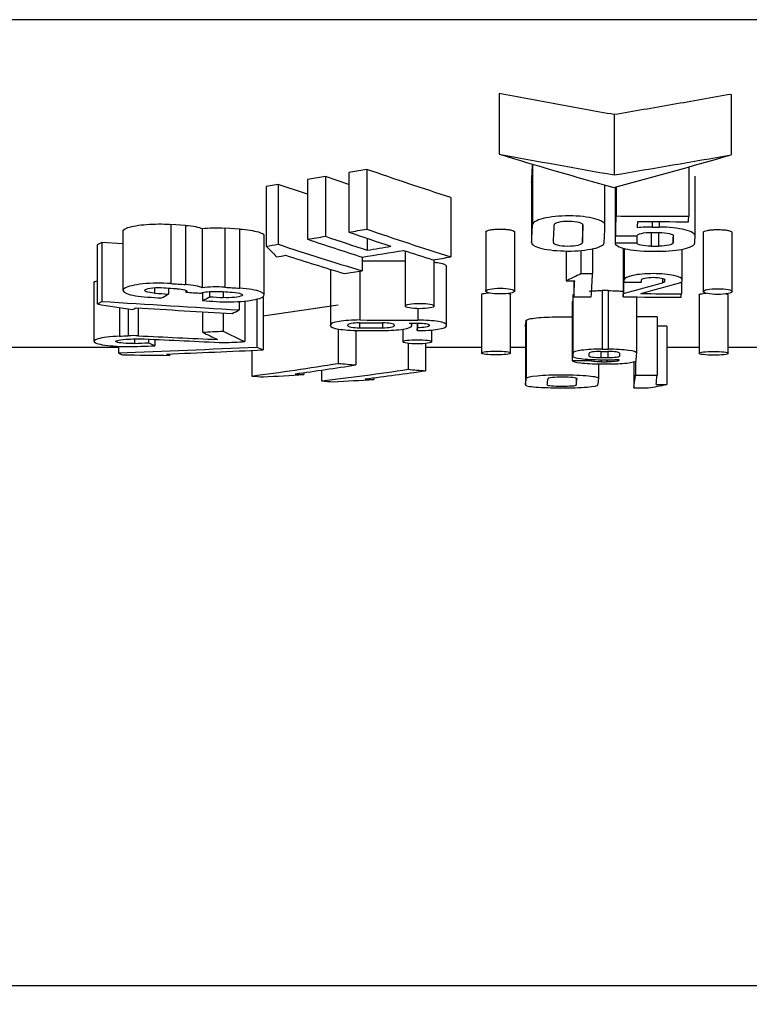
# Model space of a CAD drawing. Units: millimetres. Extents: x 8 to 418, y -29 to 291.
# Drawn here: x 173 to 175, y 199 to 202 of the extents above; entities that cross this region are included whole.
import ezdxf

# ---------------------------------------------------------------- set-up
doc = ezdxf.new("R2010")
doc.units = ezdxf.units.MM
doc.layers.add('FORMAT', color=7, linetype='Continuous')
doc.styles.add('SLDTEXTSTYLE1', font='TXT', dxfattribs={"width": 0.7})
doc.dimstyles.new('SLDDIMSTYLE0', dxfattribs={"dimtxt": 3.393075, "dimasz": 5, "dimexe": 0, "dimexo": 0.0625, "dimgap": 0.848269, "dimtad": 2, "dimdec": 4, "dimlfac": 5, "dimrnd": 1e-09, "dimzin": 12, "dimdsep": 46, "dimtxsty": 'SLDTEXTSTYLE1', "dimsah": 1, "dimcen": 0.09, "dimadec": 0, "dimazin": 3, "dimtfac": 1, "dimtdec": 4, "dimtofl": 0, "dimtmove": 0, "dimatfit": 3, "dimfxl": 0, "dimfrac": 2, "dimtolj": 1, "dimtzin": 12, "dimarcsym": 0})
doc.dimstyles.new('SLDDIMSTYLE3', dxfattribs={"dimtxt": 3.393075, "dimasz": 5, "dimexe": 0, "dimexo": 0.0625, "dimgap": 0.848269, "dimtad": 2, "dimdec": 0, "dimlfac": 5, "dimrnd": 1e-09, "dimzin": 12, "dimdsep": 46, "dimtxsty": 'SLDTEXTSTYLE1', "dimsah": 1, "dimcen": 0.09, "dimadec": 0, "dimazin": 3, "dimtol": 1, "dimtp": 2, "dimtm": 2, "dimtfac": 1, "dimtdec": 0, "dimtofl": 0, "dimtmove": 0, "dimatfit": 3, "dimfxl": 0, "dimfrac": 2, "dimtolj": 1, "dimarcsym": 0})

# ---------------------------------------------------------------- blocks, each defined once
blk = doc.blocks.new('_D_5')
at = {"layer": 'FORMAT'}
for p, q in [((28.8995, 199.5255), (28.8995, 265.9085)), ((228.7995, 196.0455), (228.7995, 265.9085)), ((228.7995, 264.9085), (28.8995, 264.9085))]:
    blk.add_line(p, q, dxfattribs=at)
for points in [[(28.8995, 264.9085), (33.8995, 264.4685), (33.8995, 265.3485)], [(228.7995, 264.9085), (223.7995, 265.3485), (223.7995, 264.4685)]]:
    blk.add_solid(points, dxfattribs=at)
at = {"layer": 'FORMAT', "char_height": 3.39307, "attachment_point": 1, "style": 'SLDTEXTSTYLE1'}
for s, insert in [('±2', (134.3195, 269.2824)), ('1000', (124.9768, 269.2824))]:
    blk.add_mtext(s, dxfattribs=dict(at, insert=insert))
blk = doc.blocks.new('_D_6')
at = {"layer": 'FORMAT'}
for p, q in [((233.5995, 222.0455), (233.5995, 178.6455)), ((28.7995, 202.3763), (28.7995, 178.6455)), ((28.7995, 179.6455), (233.5995, 179.6455))]:
    blk.add_line(p, q, dxfattribs=at)
for points in [[(28.7995, 179.6455), (33.7995, 179.2055), (33.7995, 180.0855)], [(233.5995, 179.6455), (228.5995, 180.0855), (228.5995, 179.2055)]]:
    blk.add_solid(points, dxfattribs=at)
at = {"layer": 'FORMAT', "insert": (127.7502, 184.0194), "char_height": 3.39307, "attachment_point": 1, "style": 'SLDTEXTSTYLE1'}
blk.add_mtext('1024', dxfattribs=at)

msp = doc.modelspace()

# ---------------------------------------------------------------- linework, layer by layer
at = {"color": 7, "linetype": 'Continuous', "lineweight": 25}
for p, q in [((178.239567, 202.376339), (166.6674, 202.376339)), ((174.427577, 202.121551), (174.427577, 201.912846)), ((175.227528, 202.11893), (175.227528, 201.910252)), ((174.824891, 202.048957), (174.824891, 201.841002)), ((173.97148, 201.860254), (173.910325, 201.849507)), ((173.97148, 201.860254), (173.97148, 201.654224)), ((174.542796, 201.874825), (174.542796, 201.668647)), ((175.081629, 201.86852), (175.081629, 201.6987)), ((173.828786, 201.835331), (173.767631, 201.824814)), ((173.767631, 201.824814), (173.767631, 201.619141)), ((173.910325, 201.807993), (173.828786, 201.835331)), ((173.828786, 201.835331), (173.828786, 201.629552)), ((173.910325, 201.849507), (173.910325, 201.643585)), ((175.103628, 201.630689), (175.103628, 201.836484)), ((173.665707, 201.807506), (173.624937, 201.800659)), ((173.624937, 201.800659), (173.624937, 201.595228)), ((173.767631, 201.774958), (173.665707, 201.807506)), ((173.665707, 201.807506), (173.665707, 201.602006)), ((174.540055, 201.81321), (174.540055, 201.607663)), ((174.540062, 201.813535), (174.540062, 201.607975)), ((174.792788, 201.668298), (174.792788, 201.805843)), ((174.827537, 201.798447), (174.827537, 201.606924)), ((174.827545, 201.798449), (174.827545, 201.607233)), ((174.828638, 201.798744), (174.828638, 201.631096)), ((174.831645, 201.799554), (174.831645, 201.699399)), ((174.260931, 201.76322), (174.260931, 201.558165)), ((173.34675, 201.667075), (173.296044, 201.670577)), ((173.296044, 201.670577), (173.296044, 201.466445)), ((173.317959, 201.652516), (173.317851, 201.652452)), ((173.34675, 201.667075), (173.34675, 201.462978)), ((173.403764, 201.655972), (173.403764, 201.451985)), ((173.532949, 201.654344), (173.482243, 201.657791)), ((173.482243, 201.657791), (173.482243, 201.453786)), ((173.532949, 201.654344), (173.532949, 201.450373)), ((174.954997, 201.661316), (174.979996, 201.661248)), ((173.131128, 201.646663), (173.131128, 201.442727)), ((173.618016, 201.427134), (173.618016, 201.630832)), ((173.973511, 201.622083), (173.973511, 201.581518)), ((174.381589, 201.644292), (174.381589, 201.440412)), ((174.481585, 201.440413), (174.481585, 201.64429)), ((174.828638, 201.631096), (174.903633, 201.630898)), ((174.90254, 201.630901), (174.90254, 201.607039)), ((174.954177, 201.642889), (174.979175, 201.642822)), ((175.131543, 201.642665), (175.131543, 201.4388)), ((175.231539, 201.438801), (175.231539, 201.642663)), ((173.057818, 201.608344), (173.041848, 201.599433)), ((173.041848, 201.599433), (173.041848, 201.396004)), ((173.131128, 201.603767), (173.057818, 201.608344)), ((173.057818, 201.608344), (173.057818, 201.404828)), ((174.749855, 201.586375), (174.749855, 201.501073)), ((174.827545, 201.607233), (174.90254, 201.607039)), ((174.855475, 201.588488), (174.855475, 201.420194)), ((174.856131, 201.588352), (174.856131, 201.431773)), ((174.858318, 201.587912), (174.858318, 201.471679)), ((174.95199, 201.595176), (174.976989, 201.595112)), ((174.976989, 201.595112), (174.97754, 201.595111)), ((175.058749, 201.479672), (175.058749, 201.584946)), ((173.955158, 201.557903), (173.955158, 201.510501)), ((174.104086, 201.578946), (174.104086, 201.388854)), ((174.204082, 201.388855), (174.204082, 201.549121)), ((174.658549, 201.57897), (174.658549, 201.476231)), ((174.709858, 201.580764), (174.709858, 201.501165)), ((174.95117, 201.577816), (174.976169, 201.577753)), ((174.977535, 201.577751), (174.976169, 201.577753)), ((173.846385, 201.515578), (173.846385, 201.320798)), ((174.104086, 201.543359), (173.955158, 201.543637)), ((174.246591, 201.323705), (174.246591, 201.52642)), ((174.709858, 201.501165), (174.749855, 201.501073)), ((173.031105, 201.469297), (173.031105, 201.267115)), ((173.287531, 201.451085), (173.287531, 201.430319)), ((173.317851, 201.4485), (173.317959, 201.448563)), ((174.658549, 201.476231), (174.688547, 201.476163)), ((174.685485, 201.47617), (174.685485, 201.42055)), ((174.858318, 201.471679), (174.918314, 201.471545)), ((175.056119, 201.471339), (175.056119, 201.431347)), ((173.347907, 201.442634), (173.347907, 201.436638)), ((173.405719, 201.435521), (173.405719, 201.407578)), ((173.429673, 201.438846), (173.429673, 201.421077)), ((173.461559, 201.43893), (173.461667, 201.438993)), ((173.592367, 201.41297), (173.592367, 201.247297)), ((173.614762, 201.422055), (173.614762, 201.237427)), ((174.367385, 201.42869), (174.367385, 201.226923)), ((174.467381, 201.226925), (174.467381, 201.428689)), ((174.681515, 201.417955), (174.681515, 201.216301)), ((174.682395, 201.428621), (174.681521, 201.418093)), ((174.681521, 201.418093), (174.681521, 201.216435)), ((174.682395, 201.428621), (174.682395, 201.226862)), ((174.685485, 201.42055), (174.745482, 201.420424)), ((174.803482, 201.442044), (174.783483, 201.442074)), ((174.783483, 201.442074), (174.783483, 201.240185)), ((174.803482, 201.442044), (174.803482, 201.240155)), ((174.902388, 201.226684), (174.902388, 201.420096)), ((175.117339, 201.427596), (175.117339, 201.22584)), ((175.217335, 201.225841), (175.217335, 201.427595)), ((173.531627, 201.404586), (173.531627, 201.375537)), ((173.55131, 201.406422), (173.55131, 201.266045)), ((173.873414, 201.392479), (173.614762, 201.354313)), ((174.680203, 201.40276), (174.680203, 201.201253)), ((174.681515, 201.40289), (174.680209, 201.402892)), ((174.680209, 201.402892), (174.680209, 201.201381)), ((173.405082, 201.369023), (173.405082, 201.29878)), ((173.47666, 201.364753), (173.47666, 201.302303)), ((174.972738, 201.351557), (174.902388, 201.351635)), ((174.972738, 201.351557), (174.972738, 201.150542)), ((173.906606, 201.320648), (173.906606, 201.324143)), ((173.946606, 201.330765), (174.026384, 201.330765)), ((173.946606, 201.314147), (174.026384, 201.314147)), ((174.066384, 201.324143), (174.066384, 201.320648)), ((174.118682, 201.330379), (174.147029, 201.330327)), ((174.126599, 201.323927), (174.126599, 201.330365)), ((174.145279, 201.330331), (174.145279, 201.304338)), ((174.145936, 201.330329), (174.145936, 201.313936)), ((174.518658, 201.317264), (174.518658, 201.116581)), ((174.518665, 201.317377), (174.518665, 201.11669)), ((174.521399, 201.339735), (174.521399, 201.138834)), ((175.006409, 201.319026), (174.972738, 201.319057)), ((175.006409, 201.319026), (175.006409, 201.118323)), ((173.873414, 201.309951), (173.873414, 201.19107)), ((173.933605, 201.304899), (173.933605, 201.185822)), ((173.945292, 201.304685), (174.02638, 201.304546)), ((174.095885, 201.309305), (174.095885, 201.265526)), ((174.195881, 201.265527), (174.195881, 201.306667)), ((171.033761, 201.24748), (173.115179, 201.24748)), ((173.115179, 201.250416), (173.115179, 201.226994)), ((173.218742, 201.274972), (173.218742, 201.262341)), ((173.241137, 201.273913), (173.241137, 201.2521)), ((174.114176, 201.260057), (174.114176, 201.170662)), ((174.174367, 201.259694), (174.174367, 201.165803)), ((174.174367, 201.24748), (174.367385, 201.24748)), ((174.467381, 201.24748), (174.518658, 201.24748)), ((175.006409, 201.24748), (175.117339, 201.24748)), ((175.217335, 201.24748), (175.36691, 201.24748)), ((173.291927, 201.223926), (173.291927, 201.218808)), ((173.575117, 201.235742), (173.575117, 201.147478)), ((174.73819, 201.216267), (174.73819, 201.226688)), ((174.77819, 201.232016), (174.802825, 201.232016)), ((174.77819, 201.211174), (174.802825, 201.211174)), ((174.783483, 201.240185), (174.803482, 201.240155)), ((174.842825, 201.226688), (174.842825, 201.216267)), ((174.680209, 201.201381), (174.740205, 201.201301)), ((174.771391, 201.138702), (174.771391, 201.189351)), ((174.779109, 201.189243), (174.799108, 201.189218)), ((174.779765, 201.196387), (174.799764, 201.196361)), ((174.780421, 201.203707), (174.80042, 201.20368)), ((174.799108, 201.189218), (174.800237, 201.189217)), ((174.799764, 201.196361), (174.800205, 201.196361)), ((174.80042, 201.20368), (174.801513, 201.203679)), ((174.892276, 201.196929), (174.892276, 201.106432)), ((174.897743, 201.198582), (174.897743, 201.150624)), ((173.754892, 201.15929), (173.754892, 201.152815)), ((173.815879, 201.16803), (173.815879, 201.130546)), ((173.995654, 201.141355), (173.995654, 201.135424)), ((174.897743, 201.150624), (174.972738, 201.150542)), ((174.968911, 201.118357), (175.006409, 201.118323)), ((174.892276, 201.106432), (174.942272, 201.10639)), ((166.650617, 199.04548), (178.268635, 199.04548))]:
    msp.add_line(p, q, dxfattribs=at)
at = {"color": 8, "linetype": 'Continuous', "lineweight": 25}
for p, q in [((174.715052, 201.672344), (174.715052, 201.607523)), ((174.717785, 201.668303), (174.717785, 201.66817)), ((174.954997, 201.680038), (174.954997, 201.661316)), ((174.979996, 201.679969), (174.979996, 201.661248)), ((174.95199, 201.642843), (174.95199, 201.595176)), ((174.976989, 201.641821), (174.976989, 201.595112)), ((174.97754, 201.642074), (174.97754, 201.595111)), ((175.027532, 201.632888), (175.027532, 201.606717)), ((175.028626, 201.630696), (175.028626, 201.630569)), ((174.858755, 201.587824), (174.858755, 201.479903)), ((173.846391, 201.515576), (173.846391, 201.320969)), ((173.84661, 201.51551), (173.84661, 201.324251)), ((173.947697, 201.509368), (173.947697, 201.340771)), ((174.990966, 201.484393), (174.990966, 201.469272)), ((173.24015, 201.45199), (173.24015, 201.433426)), ((174.998447, 201.480015), (174.998447, 201.473949)), ((174.998746, 201.479675), (174.998746, 201.479587)), ((173.477054, 201.438448), (173.477054, 201.418022)), ((173.118769, 201.383638), (173.118769, 201.284937)), ((173.149448, 201.378769), (173.149448, 201.286402)), ((173.183504, 201.382426), (173.183504, 201.286391)), ((174.147685, 201.379925), (174.147685, 201.3404)), ((173.946606, 201.330765), (173.946606, 201.314147)), ((174.026384, 201.330765), (174.026384, 201.314147)), ((174.18637, 201.323978), (174.18637, 201.320362)), ((174.186589, 201.323709), (174.186589, 201.323639)), ((173.171023, 201.275553), (173.171023, 201.260184)), ((174.77819, 201.232016), (174.77819, 201.211174)), ((174.802825, 201.232016), (174.802825, 201.211174)), ((174.779765, 201.203716), (174.779765, 201.196387)), ((174.799764, 201.20368), (174.799764, 201.196361)), ((174.800205, 201.20368), (174.800205, 201.196361)), ((174.840199, 201.204646), (174.840199, 201.201167)), ((174.693655, 201.140244), (174.693655, 201.116532))]:
    msp.add_line(p, q, dxfattribs=at)
at = {"color": 7, "linetype": 'Continuous', "lineweight": 25}
for centre, major_axis, ratio, start_param, end_param in [((184.007435, 222.04548), (33.680918, 0), 0.62349844, 4.42397734, 4.43625991), ((180.271388, 222.04548), (0, 21), 0.97836675, 2.85318102, 2.87320712), ((169.131369, 222.04548), (21.464343, 0), 0.97836675, 4.98077451, 5.00036616), ((165.178733, 222.04548), (35.381425, 0), 0.59353178, 4.98851805, 5.00036616), ((174.774787, 222.04548), (0, 21), 0.0109349, 3.37830799, 3.39180042), ((650.346715, 222.04548), (1920.456231, 0), 0.0109349, 4.46218121, 4.46231556), ((175.024801, 222.04548), (0, 21), 0.0109349, 3.38798194, 3.39166607), ((166.901252, 222.04548), (29.578833, 0), 0.70996717, 4.95162706, 4.95375573), ((177.535252, 222.04548), (0, 21), 0.70996717, 2.9002259, 2.92017198), ((174.48727, 222.04548), (0, 21), 0.0109349, 3.37356647, 3.38581616), ((174.562274, 222.04548), (0, 21), 0.0109349, 3.37352635, 3.38577591), ((174.66228, 222.04548), (0, 21), 0.0109349, 3.37347285, 3.38572225), ((174.737284, 222.04548), (0, 21), 0.0109349, 3.37343272, 3.38568201), ((174.849791, 222.04548), (0, 21), 0.0109349, 3.3838832, 3.38807589), ((643.487534, 222.04548), (1920.456184, 0), 0.0109349, 4.46590574, 4.4659997), ((166.901252, 222.04548), (29.578832, 0), 0.70996717, 4.94666442, 4.94879054), ((177.228653, 222.04548), (0, 21), 0.70996717, 2.90731721, 2.92027115), ((177.320633, 222.04548), (0, 21), 0.70996717, 2.9051911, 2.91516406), ((177.443272, 222.04548), (0, 21), 0.70996717, 2.90235458, 2.91233424), ((174.974799, 222.04548), (0, 21), 0.01093483, 3.37330566, 3.37820087), ((175.049803, 222.04548), (0, 21), 0.0109349, 3.37326554, 3.3781607), ((166.901252, 222.04548), (29.578832, 0), 0.70996717, 4.94170766, 4.94312328), ((174.70541, 222.04548), (0, 21), 0.22634361, 2.91227398, 2.92001711), ((177.075353, 222.04548), (0, 21), 0.70996717, 2.91085835, 2.93075581), ((167.333101, 222.04548), (29.578832, 0), 0.70996717, 4.93881757, 4.94164739), ((167.160362, 222.04548), (29.578832, 0), 0.70996717, 4.93396452, 4.93502431), ((176.983374, 222.04548), (0, 21), 0.70996717, 2.91895732, 2.93286966), ((167.462656, 222.04548), (29.578833, 0), 0.70996717, 4.93371049, 4.93865806), ((177.443272, 222.04548), (0, 21), 0.70996717, 2.91532357, 2.92229072), ((167.764951, 222.04548), (29.578832, 0), 0.70996717, 4.93169091, 4.93380966), ((167.764951, 222.04548), (29.578832, 0), 0.70996717, 4.92111197, 4.92322582), ((172.840851, 222.04548), (0, 21), 0.42955873, 3.34448404, 3.35029456), ((174.702282, 222.04548), (0, 21), 0.0109349, 3.3308432, 3.35027327), ((185.473842, 222.04548), (62.304902, 0), 0.33705213, 4.51527565, 4.51580666), ((185.708659, 222.04548), (62.304902, 0), 0.33705213, 4.51182328, 4.51265369), ((185.708659, 222.04548), (62.304902, 0), 0.33705213, 4.51487198, 4.51570188), ((174.642279, 222.04548), (0, 21), 0.0109349, 3.33087501, 3.3444681), ((171.98374, 222.04548), (0, 21), 0.71641868, 3.33369457, 3.34283301), ((174.812289, 222.04548), (0, 21), 0.0109349, 3.34340558, 3.34535007), ((172.044207, 222.04548), (0, 21), 0.71641868, 3.33366275, 3.34273498), ((174.872292, 222.04548), (0, 21), 0.0109349, 3.34337369, 3.34531817), ((174.952297, 222.04548), (0, 21), 0.0109349, 3.34394403, 3.34527563), ((175.0123, 222.04548), (0, 21), 0.0109349, 3.34399352, 3.34524373), ((184.925937, 222.04548), (62.304902, 0), 0.33705213, 4.52332203, 4.52409624), ((185.160754, 222.04548), (62.304902, 0), 0.33705213, 4.51987513, 4.52064986), ((171.938683, 222.04548), (0, 21), 0.33705213, 3.32988539, 3.33333178), ((171.988134, 222.04548), (0, 21), 0.33705213, 3.33490434, 3.33547508), ((185.317298, 222.04548), (62.304902, 0), 0.33705213, 4.51907729, 4.51994942), ((172.047523, 222.04548), (0, 21), 0.33705213, 3.33403221, 3.33460285), ((172.096974, 222.04548), (0, 21), 0.33705214, 3.32756345, 3.3310083), ((185.160754, 222.04548), (62.304902, 0), 0.33705213, 4.52297333, 4.52374759), ((185.473843, 222.04548), (62.304903, 0), 0.33705213, 4.51862094, 4.51915159), ((174.812289, 222.04548), (0, 21), 0.0109349, 3.33078489, 3.33369457), ((536.027237, 222.04548), (1920.456225, 0), 0.0109349, 4.52319674, 4.52330277), ((541.514544, 222.04548), (1920.456081, 0), 0.0109349, 4.52031889, 4.52039315), ((175.0123, 222.04548), (0, 21), 0.0109349, 3.33067886, 3.33358849), ((171.754011, 222.04548), (0, 21), 0.33705213, 3.32455869, 3.32685372), ((177.39929, 222.04548), (23.948977, 0), 0.87686419, 4.52942294, 4.53460878), ((184.534576, 222.04548), (62.304902, 0), 0.33705213, 4.52712792, 4.53485948), ((171.912302, 222.04548), (0, 21), 0.33705213, 3.31937285, 3.32109239), ((184.29976, 222.04548), (62.304902, 0), 0.33705213, 4.53288924, 4.53829682), ((184.925937, 222.04548), (62.304902, 0), 0.33705213, 4.52641819, 4.52719194), ((172.281647, 222.04548), (0, 21), 0.33705213, 3.31568481, 3.31912215), ((173.809318, 222.04548), (0, 21), 0.0109349, 3.30374898, 3.30471404), ((494.872215, 222.04548), (1920.456159, 0), 0.0109349, 4.5444928, 4.54459842), ((174.089334, 222.04548), (0, 21), 0.01093492, 3.30360125, 3.30456629), ((174.109335, 222.04548), (0, 21), 0.0109349, 3.2987678, 3.30166109), ((174.149338, 222.04548), (0, 21), 0.0109349, 3.3035696, 3.30453463), ((174.209341, 222.04548), (0, 21), 0.0109349, 3.30353794, 3.30450297), ((163.011609, 222.04548), (67.11985, 0), 0.31287316, 4.86354772, 4.86401009), ((183.171035, 222.04548), (66.126224, 0), 0.31757446, 4.56077138, 4.56495917), ((163.011609, 222.04548), (67.11985, 0), 0.31287317, 4.86786405, 4.86894359), ((174.422495, 222.04548), (0, 21), 0.31287317, 2.98611758, 2.99416284), ((174.50108, 222.04548), (0, 21), 0.31287317, 2.98503805, 2.99653017), ((164.309332, 222.04548), (67.11985, 0), 0.31287317, 4.84396415, 4.8511391), ((163.262781, 222.04548), (67.11985, 0), 0.31287317, 4.86010081, 4.86059303), ((163.597677, 222.04548), (67.119851, 0), 0.31287316, 4.85550768, 4.85622601), ((163.84885, 222.04548), (67.11985, 0), 0.31287317, 4.85206483, 4.85278281), ((182.96804, 222.04548), (66.126224, 0), 0.31757446, 4.56418802, 4.56840416), ((174.160545, 222.04548), (0, 21), 0.31287316, 2.99775562, 3.00119882), ((163.84885, 222.04548), (67.11985, 0), 0.31287317, 4.8563738, 4.85745146), ((174.50108, 222.04548), (0, 21), 0.31287317, 3.00284253, 3.00628327), ((173.97718, 222.04548), (0, 21), 0.31287317, 3.01001748, 3.01230927), ((202.615005, 222.04548), (228.700646, 0), 0.09182309, 4.5831056, 4.58381908), ((164.560504, 222.04548), (67.11985, 0), 0.31287317, 4.8426775, 4.84769836), ((174.13435, 222.04548), (0, 21), 0.31287317, 3.01130413, 3.01302275), ((174.65228, 222.04548), (0, 21), 0.0109349, 3.26927833, 3.27311984), ((174.870021, 222.04548), (0, 21), 0.01176018, 3.26312481, 3.27300429), ((172.038359, 222.04548), (0, 21), 0.74338337, 3.24019272, 3.25941353), ((172.131812, 222.04548), (0, 21), 0.74338337, 3.24381268, 3.25726823), ((177.194067, 222.04548), (28.24922, 0), 0.74338336, 4.5945681, 4.5967134), ((174.812289, 222.04548), (0, 21), 0.01093481, 3.26343566, 3.2647957), ((176.355981, 222.04548), (28.24922, 0), 0.74338337, 4.61378892, 4.61521621), ((170.191147, 222.04548), (35.292729, 0), 0.59502341, 4.80956175, 4.81353813), ((176.607407, 222.04548), (28.24922, 0), 0.74338336, 4.61016895, 4.61123983), ((172.412171, 222.04548), (0, 21), 0.74338337, 3.23163185, 3.25083549), ((172.505624, 222.04548), (0, 21), 0.74338337, 3.23524883, 3.24869227), ((177.194067, 222.04548), (28.24922, 0), 0.74338337, 4.60314614, 4.60528936), ((174.874792, 222.04548), (0, 21), 0.0109349, 3.21780161, 3.24170306), ((174.949797, 222.04548), (0, 21), 0.0109349, 3.22492766, 3.24166381), ((176.355981, 222.04548), (28.24922, 0), 0.74338337, 4.62234978, 4.62377593), ((170.732701, 222.04548), (35.292729, 0), 0.59502342, 4.80100203, 4.80497518), ((176.607407, 222.04548), (28.249219, 0), 0.74338337, 4.6187328, 4.61980278), ((174.499771, 222.04548), (0, 21), 0.0109349, 3.22396827, 3.23591898), ((174.574775, 222.04548), (0, 21), 0.0109349, 3.22392908, 3.23587975), ((174.674781, 222.04548), (0, 21), 0.0109349, 3.22387684, 3.23582745), ((174.749785, 222.04548), (0, 21), 0.0109349, 3.22383766, 3.23578823), ((174.255712, 222.04548), (0, 21), 0.42955873, 3.2177755, 3.22490806)]:
    msp.add_ellipse(centre, major_axis=major_axis, ratio=ratio, start_param=start_param, end_param=end_param, dxfattribs=at)
for points, knots in [([(174.824891, 202.048957), (174.758603, 202.06086), (174.626112, 202.084651), (174.493727, 202.109256), (174.427577, 202.121551)], [0, 0, 0, 0, 0.50031937, 1, 1, 1, 1]), ([(175.227528, 202.11893), (175.160489, 202.107086), (175.026325, 202.083382), (174.892064, 202.060437), (174.824891, 202.048957)], [0, 0, 0, 0, 0.49968335, 1, 1, 1, 1]), ([(174.260931, 201.76322), (174.212612, 201.778876), (174.116011, 201.810176), (174.019644, 201.843566), (173.97148, 201.860254)], [0, 0, 0, 0, 0.50019344, 1, 1, 1, 1]), ([(174.540062, 201.813535), (174.540518, 201.823557), (174.541431, 201.843601), (174.542341, 201.864417), (174.542796, 201.874825)], [0, 0, 0, 0, 0.50000004, 1, 1, 1, 1]), ([(174.79278, 201.667966), (174.792959, 201.672022), (174.789974, 201.676025), (174.778041, 201.683624), (174.769098, 201.687139), (174.735098, 201.696082), (174.702282, 201.699757), (174.652657, 201.699896), (174.635964, 201.699083), (174.605321, 201.695904), (174.591434, 201.693554), (174.55628, 201.684713), (174.543151, 201.676744), (174.542796, 201.668647)], [0, 0, 0, 0, 0.125, 0.125, 0.25, 0.25, 0.5, 0.5, 0.625, 0.625, 0.75, 0.75, 1, 1, 1, 1]), ([(173.132597, 201.646663), (173.132172, 201.647467), (173.130255, 201.651097), (173.141583, 201.657561), (173.16583, 201.664781), (173.201533, 201.669895), (173.24268, 201.67225), (173.275206, 201.671879), (173.292206, 201.670817), (173.296044, 201.670577)], [0, 0, 0, 0, 0.05214951, 0.23548939, 0.41841247, 0.59873805, 0.77546032, 0.94930648, 1, 1, 1, 1]), ([(173.532949, 201.654344), (173.545794, 201.653183), (173.571478, 201.650862), (173.59951, 201.644467), (173.616194, 201.637524), (173.616434, 201.632809), (173.616534, 201.630832)], [0, 0, 0, 0, 0.2669974, 0.53385037, 0.80450493, 1, 1, 1, 1]), ([(174.382223, 201.644292), (174.382046, 201.644648), (174.381315, 201.646114), (174.385837, 201.648642), (174.395227, 201.65141), (174.408904, 201.653391), (174.424973, 201.654381), (174.441947, 201.654258), (174.45799, 201.652998), (174.471008, 201.650717), (174.47987, 201.64769), (174.481014, 201.645426), (174.481585, 201.644294)], [0, 0, 0, 0, 0.03479176, 0.14323331, 0.24965662, 0.35450081, 0.45886591, 0.56410026, 0.67122108, 0.78038055, 0.89020655, 1, 1, 1, 1]), ([(174.717785, 201.66817), (174.717928, 201.671415), (174.712845, 201.674625), (174.694709, 201.679344), (174.681582, 201.680789), (174.655121, 201.680862), (174.641937, 201.67951), (174.623185, 201.674846), (174.617933, 201.67168), (174.617791, 201.668442)], [0, 0, 0, 0, 0.25, 0.25, 0.5, 0.5, 0.75, 0.75, 1, 1, 1, 1]), ([(175.103621, 201.630371), (175.103799, 201.634295), (175.100831, 201.638167), (175.088876, 201.645519), (175.079958, 201.64892), (175.046, 201.657585), (175.013537, 201.661157), (174.979996, 201.661248)], [0, 0, 0, 0, 0.25, 0.25, 0.5, 0.5, 1, 1, 1, 1]), ([(175.132177, 201.642665), (175.132, 201.64302), (175.131269, 201.644482), (175.13579, 201.647006), (175.145181, 201.649767), (175.158859, 201.651744), (175.174929, 201.652732), (175.191904, 201.65261), (175.207946, 201.651351), (175.220963, 201.649075), (175.229824, 201.646055), (175.230967, 201.643796), (175.231539, 201.642666)], [0, 0, 0, 0, 0.03478853, 0.14322584, 0.24965295, 0.35450728, 0.45888476, 0.5641284, 0.6712509, 0.7804034, 0.8902179, 1, 1, 1, 1]), ([(174.903633, 201.630898), (174.903776, 201.634037), (174.909132, 201.637115), (174.927656, 201.64159), (174.940768, 201.642925), (174.954177, 201.642889)], [0, 0, 0, 0, 0.5, 0.5, 1, 1, 1, 1]), ([(174.979175, 201.642822), (174.992572, 201.642787), (175.005537, 201.641381), (175.023651, 201.636833), (175.028768, 201.633709), (175.028626, 201.630569)], [0, 0, 0, 0, 0.5, 0.5, 1, 1, 1, 1]), ([(174.540062, 201.607975), (174.539884, 201.604124), (174.542877, 201.600362), (174.554839, 201.593293), (174.563812, 201.590056), (174.597856, 201.581893), (174.630644, 201.578622), (174.680167, 201.5785), (174.69682, 201.579224), (174.727432, 201.582085), (174.741319, 201.584205), (174.776513, 201.592268), (174.789691, 201.599652), (174.790047, 201.607329)], [0, 0, 0, 0, 0.125, 0.125, 0.25, 0.25, 0.5, 0.5, 0.625, 0.625, 0.75, 0.75, 1, 1, 1, 1]), ([(174.615058, 201.607781), (174.614915, 201.604701), (174.620018, 201.601681), (174.638172, 201.597277), (174.651288, 201.595944), (174.677704, 201.595878), (174.690871, 201.597124), (174.709638, 201.601476), (174.714909, 201.604451), (174.715052, 201.607523)], [0, 0, 0, 0, 0.25, 0.25, 0.5, 0.5, 0.75, 0.75, 1, 1, 1, 1]), ([(174.827545, 201.607233), (174.827367, 201.603391), (174.830336, 201.599638), (174.842301, 201.592582), (174.851235, 201.589352), (174.885217, 201.581186), (174.917673, 201.5779), (174.95117, 201.577816)], [0, 0, 0, 0, 0.25, 0.25, 0.5, 0.5, 1, 1, 1, 1]), ([(174.95199, 201.595176), (174.938606, 201.59521), (174.925645, 201.59655), (174.907521, 201.600934), (174.902397, 201.603964), (174.90254, 201.607039)], [0, 0, 0, 0, 0.5, 0.5, 1, 1, 1, 1]), ([(174.977535, 201.577751), (175.010751, 201.577751), (175.043088, 201.580911), (175.088863, 201.591497), (175.102174, 201.598897), (175.102528, 201.606523)], [0, 0, 0, 0, 0.5, 0.5, 1, 1, 1, 1]), ([(175.027532, 201.606717), (175.027391, 201.603666), (175.022105, 201.600703), (175.003796, 201.596397), (174.990844, 201.595111), (174.97754, 201.595111)], [0, 0, 0, 0, 0.5, 0.5, 1, 1, 1, 1]), ([(174.204082, 201.54001), (174.205831, 201.539851), (174.217419, 201.538801), (174.232533, 201.535366), (174.245074, 201.530718), (174.246145, 201.527547), (174.246585, 201.526242)], [0, 0, 0, 0, 0.06127367, 0.40599104, 0.75539501, 1, 1, 1, 1]), ([(175.058743, 201.479451), (175.059029, 201.484858), (175.048734, 201.490236), (175.012381, 201.498116), (174.986197, 201.500526), (174.933506, 201.500643), (174.907238, 201.498391), (174.869663, 201.490598), (174.859041, 201.485298), (174.858755, 201.479903)], [0, 0, 0, 0, 0.25, 0.25, 0.5, 0.5, 0.75, 0.75, 1, 1, 1, 1]), ([(174.918751, 201.479767), (174.918866, 201.48193), (174.923209, 201.484051), (174.938087, 201.487105), (174.948664, 201.488005), (174.969739, 201.487953), (174.980141, 201.487019), (174.994838, 201.483867), (174.998861, 201.481744), (174.998746, 201.479587)], [0, 0, 0, 0, 0.25, 0.25, 0.5, 0.5, 0.75, 0.75, 1, 1, 1, 1]), ([(173.032823, 201.469297), (173.032306, 201.470144), (173.03084, 201.472548), (173.037522, 201.474834), (173.041848, 201.476314)], [0, 0, 0, 0, 0.35251567, 1, 1, 1, 1]), ([(173.296044, 201.466445), (173.280259, 201.467527), (173.263643, 201.467951), (173.230657, 201.467472), (173.21439, 201.466549), (173.170515, 201.462045), (173.147614, 201.456638), (173.127289, 201.444364), (173.129575, 201.437578), (173.158587, 201.426149), (173.184675, 201.421732), (173.216195, 201.419699)], [0, 0, 0, 0, 0.125, 0.125, 0.25, 0.25, 0.5, 0.5, 0.75, 0.75, 1, 1, 1, 1]), ([(173.24015, 201.433426), (173.22752, 201.434256), (173.217034, 201.436081), (173.205539, 201.440645), (173.20458, 201.443392), (173.212731, 201.448257), (173.221787, 201.450385), (173.245401, 201.452766), (173.259483, 201.452973), (173.272089, 201.452124)], [0, 0, 0, 0, 0.25, 0.25, 0.5, 0.5, 0.75, 0.75, 1, 1, 1, 1]), ([(173.304535, 201.449943), (173.30576, 201.449861), (173.306968, 201.449769), (173.308156, 201.449668), (173.309343, 201.449567), (173.310512, 201.449457), (173.311655, 201.449339), (173.313849, 201.449111), (173.315963, 201.448852), (173.317959, 201.448563)], [0, 0, 0, 0, 0.0000194264451, 0.0000194264451, 0.0000194264451, 0.0000388517394, 0.0000388517394, 0.0000388517394, 0.0000761818666, 0.0000761818666, 0.0000761818666, 0.0000761818666]), ([(173.317851, 201.4485), (173.32803, 201.447818), (173.336785, 201.446504), (173.348894, 201.443076), (173.35208, 201.441018), (173.351871, 201.438944)], [0, 0, 0, 0, 0.5, 0.5, 1, 1, 1, 1]), ([(173.4531, 201.40458), (173.468884, 201.403583), (173.48549, 201.403195), (173.518469, 201.403634), (173.534731, 201.40448), (173.578622, 201.408645), (173.601556, 201.413691), (173.621866, 201.425484), (173.619546, 201.432168), (173.59051, 201.443681), (173.564451, 201.448257), (173.532949, 201.450373)], [0, 0, 0, 0, 0.125, 0.125, 0.25, 0.25, 0.5, 0.5, 0.75, 0.75, 1, 1, 1, 1]), ([(174.381589, 201.440412), (174.381589, 201.43784), (174.386875, 201.435336), (174.405218, 201.431715), (174.418349, 201.430641), (174.444649, 201.430635), (174.45774, 201.431683), (174.476341, 201.435333), (174.481554, 201.437852), (174.481616, 201.442939), (174.476338, 201.445507), (174.458055, 201.449189), (174.444998, 201.450305), (174.418432, 201.450315), (174.40534, 201.449214), (174.386903, 201.445537), (174.381589, 201.442983), (174.381589, 201.440412)], [0, 0, 0, 0, 0.125, 0.125, 0.25, 0.25, 0.375, 0.375, 0.5, 0.5, 0.625, 0.625, 0.75, 0.75, 0.875, 0.875, 1, 1, 1, 1]), ([(174.998447, 201.473949), (174.998424, 201.473521), (174.998236, 201.473094), (174.99789, 201.472673), (174.997543, 201.472252), (174.997035, 201.471836), (174.99637, 201.471431), (174.995111, 201.470666), (174.993276, 201.46993), (174.990966, 201.469272)], [0, 0, 0, 0, 0.000031881736, 0.000031881736, 0.000031881736, 0.000063765291, 0.000063765291, 0.000063765291, 0.000124556293, 0.000124556293, 0.000124556293, 0.000124556293]), ([(175.049987, 201.468861), (175.05137, 201.469255), (175.052601, 201.469672), (175.053662, 201.470104), (175.054723, 201.470536), (175.055621, 201.470987), (175.056335, 201.471447), (175.057686, 201.472319), (175.058413, 201.473242), (175.058462, 201.474157)], [0, 0, 0, 0, 0.000036109663, 0.000036109663, 0.000036109663, 0.000072217517, 0.000072217517, 0.000072217517, 0.000141082616, 0.000141082616, 0.000141082616, 0.000141082616]), ([(175.131543, 201.4388), (175.131543, 201.436234), (175.136829, 201.433735), (175.155172, 201.430122), (175.168303, 201.429051), (175.194602, 201.429044), (175.207693, 201.43009), (175.226294, 201.433732), (175.231508, 201.436245), (175.23157, 201.441322), (175.226292, 201.443885), (175.208008, 201.447559), (175.194951, 201.448672), (175.168386, 201.448683), (175.155295, 201.447584), (175.136858, 201.443914), (175.131543, 201.441366), (175.131543, 201.4388)], [0, 0, 0, 0, 0.125, 0.125, 0.25, 0.25, 0.375, 0.375, 0.5, 0.5, 0.625, 0.625, 0.75, 0.75, 0.875, 0.875, 1, 1, 1, 1]), ([(173.405201, 201.435423), (173.411415, 201.437087), (173.420228, 201.438341), (173.440392, 201.439609), (173.451454, 201.439599), (173.461559, 201.43893)], [0, 0, 0, 0, 0.5, 0.5, 1, 1, 1, 1]), ([(173.461667, 201.438993), (173.462957, 201.438988), (173.464248, 201.438972), (173.465532, 201.438947), (173.466816, 201.438922), (173.468096, 201.438886), (173.469365, 201.438842), (173.4718, 201.438757), (173.474208, 201.438636), (173.476549, 201.438481)], [0, 0, 0, 0, 0.0000193617835, 0.0000193617835, 0.0000193617835, 0.0000387225033, 0.0000387225033, 0.0000387225033, 0.0000759143261, 0.0000759143261, 0.0000759143261, 0.0000759143261]), ([(173.508994, 201.436338), (173.521619, 201.435506), (173.532102, 201.433678), (173.543601, 201.429156), (173.544566, 201.426458), (173.536412, 201.421728), (173.527347, 201.419684), (173.50373, 201.417406), (173.489658, 201.417211), (173.477054, 201.418022)], [0, 0, 0, 0, 0.25, 0.25, 0.5, 0.5, 0.75, 0.75, 1, 1, 1, 1]), ([(174.368009, 201.42869), (174.367834, 201.428928), (174.367108, 201.429911), (174.371694, 201.431606), (174.380169, 201.433398), (174.388611, 201.434117), (174.392274, 201.434429)], [0, 0, 0, 0, 0.10364482, 0.4294533, 0.75241926, 1, 1, 1, 1]), ([(174.458656, 201.432332), (174.460878, 201.431872), (174.466217, 201.430766), (174.466952, 201.429455), (174.467381, 201.42869)], [0, 0, 0, 0, 0.41610607, 1, 1, 1, 1]), ([(174.73798, 201.440487), (174.745951, 201.441011), (174.760381, 201.441961), (174.77634, 201.442039), (174.783483, 201.442074)], [0, 0, 0, 0, 0.55238665, 1, 1, 1, 1]), ([(174.803482, 201.442044), (174.8148, 201.441915), (174.83361, 201.4417), (174.849247, 201.440296), (174.855475, 201.439737)], [0, 0, 0, 0, 0.60171518, 1, 1, 1, 1]), ([(175.117963, 201.427596), (175.117787, 201.427833), (175.11706, 201.428814), (175.121662, 201.430501), (175.12983, 201.432244), (175.137859, 201.432931), (175.141123, 201.433211)], [0, 0, 0, 0, 0.10643254, 0.44102093, 0.77270724, 1, 1, 1, 1]), ([(175.209892, 201.430919), (175.211599, 201.430559), (175.216372, 201.429553), (175.216958, 201.428361), (175.217335, 201.427596)], [0, 0, 0, 0, 0.35774827, 1, 1, 1, 1]), ([(174.104086, 201.388854), (174.104086, 201.386457), (174.109387, 201.384126), (174.127737, 201.380761), (174.140857, 201.379765), (174.167124, 201.379759), (174.180203, 201.38073), (174.198817, 201.384122), (174.204048, 201.386467), (174.204115, 201.391207), (174.198824, 201.393601), (174.180529, 201.397028), (174.167486, 201.398065), (174.140944, 201.398075), (174.127868, 201.397052), (174.109417, 201.39363), (174.104086, 201.39125), (174.104086, 201.388854)], [0, 0, 0, 0, 0.125, 0.125, 0.25, 0.25, 0.375, 0.375, 0.5, 0.5, 0.625, 0.625, 0.75, 0.75, 0.875, 0.875, 1, 1, 1, 1]), ([(174.521399, 201.339735), (174.522946, 201.34109), (174.526039, 201.3438), (174.548136, 201.347478), (174.580429, 201.35031), (174.620157, 201.351837), (174.655422, 201.352159), (174.674414, 201.351473), (174.680203, 201.351264)], [0, 0, 0, 0, 0.18467829, 0.36936819, 0.55372516, 0.73723732, 0.91991772, 1, 1, 1, 1]), ([(173.846391, 201.320969), (173.846105, 201.31668), (173.856474, 201.312519), (173.892815, 201.30652), (173.918689, 201.304731), (173.945292, 201.304685)], [0, 0, 0, 0, 0.5, 0.5, 1, 1, 1, 1]), ([(173.947697, 201.340771), (173.921117, 201.34082), (173.895071, 201.338994), (173.857878, 201.332854), (173.846897, 201.32857), (173.84661, 201.324251)], [0, 0, 0, 0, 0.5, 0.5, 1, 1, 1, 1]), ([(173.946606, 201.330765), (173.935974, 201.330765), (173.925604, 201.330029), (173.910887, 201.327578), (173.906606, 201.32587), (173.906606, 201.324143)], [0, 0, 0, 0, 0.5, 0.5, 1, 1, 1, 1]), ([(173.906606, 201.320648), (173.906606, 201.318932), (173.910866, 201.317263), (173.925565, 201.314859), (173.935965, 201.314147), (173.946606, 201.314147)], [0, 0, 0, 0, 0.5, 0.5, 1, 1, 1, 1]), ([(174.02638, 201.304546), (174.052769, 201.304546), (174.078511, 201.306261), (174.115269, 201.312099), (174.126089, 201.316211), (174.126374, 201.320469)], [0, 0, 0, 0, 0.5, 0.5, 1, 1, 1, 1]), ([(174.066384, 201.324143), (174.066384, 201.325869), (174.062125, 201.327568), (174.047428, 201.330029), (174.037028, 201.330765), (174.026384, 201.330765)], [0, 0, 0, 0, 0.5, 0.5, 1, 1, 1, 1]), ([(174.026384, 201.314147), (174.037014, 201.314147), (174.047383, 201.314858), (174.062103, 201.317253), (174.066384, 201.318931), (174.066384, 201.320648)], [0, 0, 0, 0, 0.5, 0.5, 1, 1, 1, 1]), ([(174.145279, 201.304338), (174.171848, 201.304292), (174.19789, 201.305987), (174.235096, 201.31183), (174.24608, 201.315968), (174.246367, 201.320254)], [0, 0, 0, 0, 0.5, 0.5, 1, 1, 1, 1]), ([(174.18637, 201.320362), (174.186256, 201.318648), (174.181884, 201.316987), (174.167023, 201.31461), (174.156576, 201.313917), (174.145936, 201.313936)], [0, 0, 0, 0, 0.5, 0.5, 1, 1, 1, 1]), ([(174.147029, 201.330327), (174.157662, 201.330308), (174.167982, 201.329555), (174.182536, 201.327079), (174.186704, 201.325365), (174.186589, 201.323639)], [0, 0, 0, 0, 0.5, 0.5, 1, 1, 1, 1]), ([(174.246585, 201.323532), (174.246872, 201.327843), (174.236505, 201.332138), (174.200174, 201.338428), (174.174299, 201.340351), (174.147685, 201.3404)], [0, 0, 0, 0, 0.5, 0.5, 1, 1, 1, 1]), ([(174.518665, 201.317377), (174.519121, 201.320915), (174.520033, 201.327992), (174.520944, 201.335821), (174.521399, 201.339735)], [0, 0, 0, 0, 0.50000002, 1, 1, 1, 1]), ([(173.118769, 201.284937), (173.087076, 201.283427), (173.060322, 201.279971), (173.030233, 201.271365), (173.027067, 201.266222), (173.046315, 201.257253), (173.068502, 201.253411), (173.126898, 201.249053), (173.161785, 201.248604), (173.193418, 201.249995)], [0, 0, 0, 0, 0.25, 0.25, 0.5, 0.5, 0.75, 0.75, 1, 1, 1, 1]), ([(173.171023, 201.260184), (173.158345, 201.259612), (173.144274, 201.259808), (173.121148, 201.261576), (173.11216, 201.263149), (173.104496, 201.26677), (173.105701, 201.268801), (173.117871, 201.272242), (173.128512, 201.273572), (173.141163, 201.274161)], [0, 0, 0, 0, 0.25, 0.25, 0.5, 0.5, 0.75, 0.75, 1, 1, 1, 1]), ([(174.095885, 201.265526), (174.095885, 201.263611), (174.101226, 201.261752), (174.119592, 201.259081), (174.132683, 201.258295), (174.158873, 201.258289), (174.171922, 201.259054), (174.190565, 201.261746), (174.195842, 201.263615), (174.19592, 201.267404), (174.190598, 201.269319), (174.172272, 201.272055), (174.159265, 201.272878), (174.132782, 201.272887), (174.119741, 201.272075), (174.101258, 201.269346), (174.095885, 201.267441), (174.095885, 201.265526)], [0, 0, 0, 0, 0.125, 0.125, 0.25, 0.25, 0.375, 0.375, 0.5, 0.5, 0.625, 0.625, 0.75, 0.75, 0.875, 0.875, 1, 1, 1, 1]), ([(174.367385, 201.226923), (174.367385, 201.225185), (174.372739, 201.223499), (174.39111, 201.221082), (174.404191, 201.220372), (174.430358, 201.220366), (174.443398, 201.221056), (174.46205, 201.223493), (174.467341, 201.225188), (174.467422, 201.228627), (174.46209, 201.230366), (174.443755, 201.232849), (174.43076, 201.233596), (174.404293, 201.233603), (174.391265, 201.232868), (174.372771, 201.230391), (174.367385, 201.228662), (174.367385, 201.226923)], [0, 0, 0, 0, 0.125, 0.125, 0.25, 0.25, 0.375, 0.375, 0.5, 0.5, 0.625, 0.625, 0.75, 0.75, 0.875, 0.875, 1, 1, 1, 1]), ([(174.681521, 201.216435), (174.681233, 201.21306), (174.691673, 201.209801), (174.728049, 201.205126), (174.753889, 201.203742), (174.780421, 201.203707)], [0, 0, 0, 0, 0.5, 0.5, 1, 1, 1, 1]), ([(174.783483, 201.240185), (174.756966, 201.240224), (174.730965, 201.238755), (174.693724, 201.233801), (174.682683, 201.230342), (174.682395, 201.226862)], [0, 0, 0, 0, 0.5, 0.5, 1, 1, 1, 1]), ([(174.77819, 201.232016), (174.767582, 201.232016), (174.75723, 201.231427), (174.742493, 201.229455), (174.73819, 201.228079), (174.73819, 201.226688)], [0, 0, 0, 0, 0.5, 0.5, 1, 1, 1, 1]), ([(174.73819, 201.216267), (174.73819, 201.214918), (174.742478, 201.213607), (174.757191, 201.211727), (174.767576, 201.211174), (174.77819, 201.211174)], [0, 0, 0, 0, 0.5, 0.5, 1, 1, 1, 1]), ([(174.842825, 201.226688), (174.842825, 201.228078), (174.83854, 201.229447), (174.82383, 201.231426), (174.813443, 201.232016), (174.802825, 201.232016)], [0, 0, 0, 0, 0.5, 0.5, 1, 1, 1, 1]), ([(174.802825, 201.211174), (174.813429, 201.211174), (174.823779, 201.211726), (174.838519, 201.2136), (174.842825, 201.214917), (174.842825, 201.216267)], [0, 0, 0, 0, 0.5, 0.5, 1, 1, 1, 1]), ([(174.902382, 201.226544), (174.902669, 201.230018), (174.892237, 201.233489), (174.855871, 201.238565), (174.830029, 201.240115), (174.803482, 201.240155)], [0, 0, 0, 0, 0.5, 0.5, 1, 1, 1, 1]), ([(175.117339, 201.22584), (175.117339, 201.224107), (175.122693, 201.222426), (175.141064, 201.220016), (175.154145, 201.219308), (175.180311, 201.219302), (175.193351, 201.219991), (175.212003, 201.22242), (175.217294, 201.22411), (175.217376, 201.227539), (175.212044, 201.229272), (175.193708, 201.231748), (175.180713, 201.232492), (175.154247, 201.2325), (175.141219, 201.231767), (175.122725, 201.229297), (175.117339, 201.227573), (175.117339, 201.22584)], [0, 0, 0, 0, 0.125, 0.125, 0.25, 0.25, 0.375, 0.375, 0.5, 0.5, 0.625, 0.625, 0.75, 0.75, 0.875, 0.875, 1, 1, 1, 1]), ([(174.680209, 201.201381), (174.679921, 201.198159), (174.69037, 201.19505), (174.726752, 201.190594), (174.752587, 201.189277), (174.779109, 201.189243)], [0, 0, 0, 0, 0.5, 0.5, 1, 1, 1, 1]), ([(174.779765, 201.196387), (174.769166, 201.196401), (174.758867, 201.196942), (174.744286, 201.198748), (174.74009, 201.200011), (174.740205, 201.201301)], [0, 0, 0, 0, 0.5, 0.5, 1, 1, 1, 1]), ([(174.840199, 201.201167), (174.840085, 201.199888), (174.835745, 201.198651), (174.821048, 201.19688), (174.810739, 201.196361), (174.800205, 201.196361)], [0, 0, 0, 0, 0.5, 0.5, 1, 1, 1, 1]), ([(174.800237, 201.189217), (174.825568, 201.189218), (174.850291, 201.190382), (174.886792, 201.194438), (174.898223, 201.197312), (174.899962, 201.200375)], [0, 0, 0, 0, 0.5, 0.5, 1, 1, 1, 1]), ([(174.801513, 201.203679), (174.804931, 201.203679), (174.808353, 201.2037), (174.811752, 201.203744), (174.815151, 201.203787), (174.818536, 201.203853), (174.82188, 201.203939), (174.82825, 201.204103), (174.834522, 201.204344), (174.840509, 201.204658)], [0, 0, 0, 0, 0.000051262428, 0.000051262428, 0.000051262428, 0.000102523007, 0.000102523007, 0.000102523007, 0.000200491683, 0.000200491683, 0.000200491683, 0.000200491683]), ([(174.771384, 201.138575), (174.771564, 201.140134), (174.768482, 201.141686), (174.756313, 201.144629), (174.747184, 201.145998), (174.712966, 201.149454), (174.680408, 201.150864), (174.631394, 201.150914), (174.614946, 201.150604), (174.584521, 201.149378), (174.570665, 201.148474), (174.535312, 201.145053), (174.521759, 201.141948), (174.521399, 201.138834)], [0, 0, 0, 0, 0.125, 0.125, 0.25, 0.25, 0.5, 0.5, 0.625, 0.625, 0.75, 0.75, 1, 1, 1, 1]), ([(174.696388, 201.138653), (174.696533, 201.1399), (174.691271, 201.14114), (174.67302, 201.142936), (174.659997, 201.143478), (174.633858, 201.143504), (174.620816, 201.142999), (174.60196, 201.141222), (174.596538, 201.140001), (174.596394, 201.138756)], [0, 0, 0, 0, 0.25, 0.25, 0.5, 0.5, 0.75, 0.75, 1, 1, 1, 1]), ([(174.518665, 201.11669), (174.518485, 201.115327), (174.52157, 201.114008), (174.533749, 201.111567), (174.542888, 201.110463), (174.57712, 201.107724), (174.609665, 201.106667), (174.658646, 201.106629), (174.67508, 201.106863), (174.705495, 201.107804), (174.719351, 201.108502), (174.754718, 201.111208), (174.76829, 201.11375), (174.76865, 201.116464)], [0, 0, 0, 0, 0.125, 0.125, 0.25, 0.25, 0.5, 0.5, 0.625, 0.625, 0.75, 0.75, 1, 1, 1, 1]), ([(174.593661, 201.116622), (174.593516, 201.115533), (174.598785, 201.114476), (174.617042, 201.112968), (174.63006, 201.112523), (174.656184, 201.112502), (174.66922, 201.112916), (174.688082, 201.114407), (174.693511, 201.115446), (174.693655, 201.116532)], [0, 0, 0, 0, 0.25, 0.25, 0.5, 0.5, 0.75, 0.75, 1, 1, 1, 1])]:
    msp.add_open_spline(points, degree=3, knots=knots, dxfattribs=at)
for points in [[(173.34675, 201.667075), (173.372934, 201.665271), (173.394009, 201.661091), (173.403764, 201.655972)], [(173.403764, 201.655972), (173.426994, 201.658868), (173.456284, 201.659559), (173.482243, 201.657791)], [(174.954997, 201.661316), (174.937788, 201.661363), (174.920662, 201.660521), (174.904886, 201.65887)], [(173.403764, 201.451985), (173.394006, 201.457055), (173.372931, 201.461192), (173.34675, 201.462978)], [(173.482243, 201.453786), (173.45628, 201.455537), (173.426991, 201.454852), (173.403764, 201.451985)], [(174.126593, 201.323747), (174.126743, 201.326006), (174.124049, 201.32827), (174.118682, 201.330379)], [(173.183504, 201.286391), (173.17247, 201.286926), (173.160498, 201.28693), (173.149448, 201.286402)], [(173.17384, 201.275685), (173.183594, 201.27614), (173.194163, 201.276137), (173.203904, 201.275675)]]:
    msp.add_open_spline(points, degree=3, dxfattribs=at)

# ---------------------------------------------------------------- dimensions: what is measured, and where the dimension line sits
at = {"layer": 'FORMAT'}
for base, p1, p2, dimstyle, picture, middle in [((28.8995380706, 264.9085339148), (228.7995380706, 196.0454797439), (28.8995380706, 199.5254797439), 'SLDDIMSTYLE3', '_D_5', (131.7323220848, 264.9085339148)), ((233.599538, 179.64548), (28.799538, 202.376339), (233.599538, 222.04548), 'SLDDIMSTYLE0', '_D_6', (131.732322, 179.64548))]:
    dim = msp.add_linear_dim(base=base, p1=p1, p2=p2, dimstyle=dimstyle, dxfattribs=at)
    dim.commit()
    dim.dimension.update_dxf_attribs({"geometry": picture, "text_midpoint": middle, "dimtype": 160})

doc.saveas('drawing.dxf')
